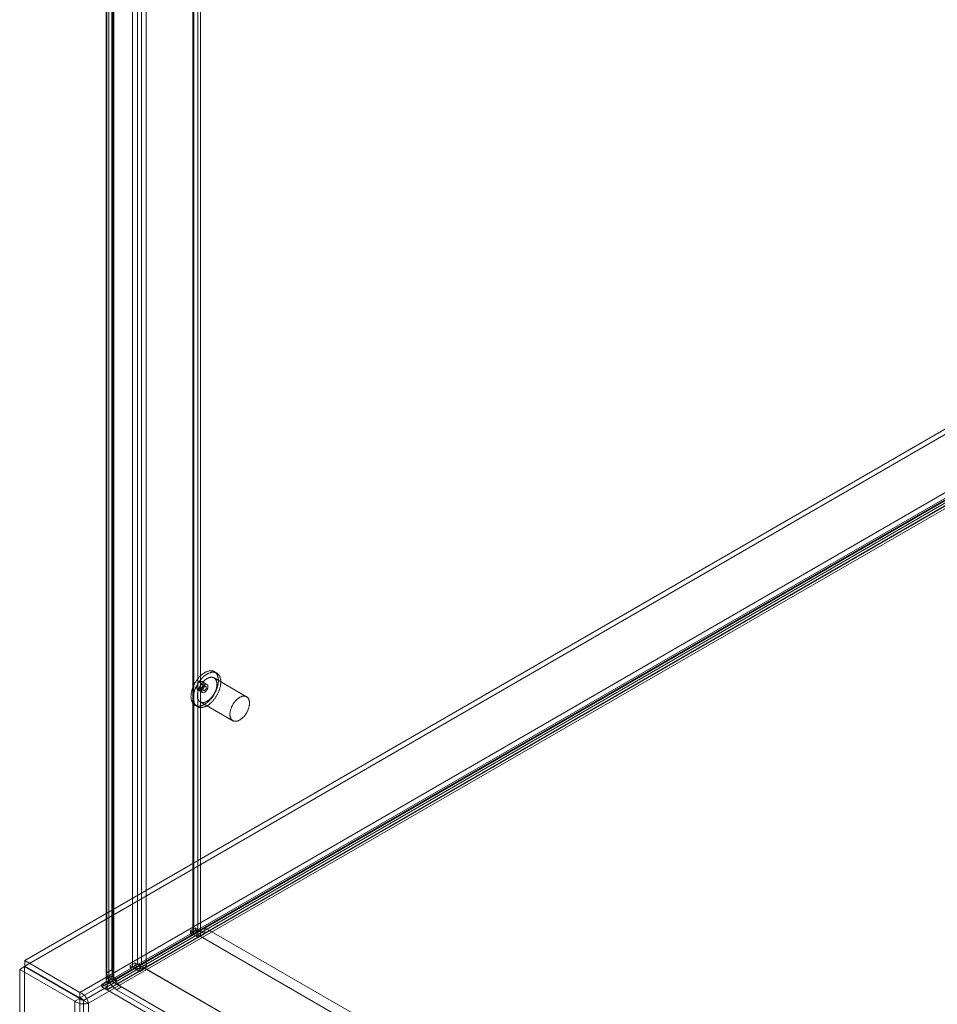
# Model space of a CAD drawing. Units: millimetres. Extents: x -245 to 3955, y -254 to 2716.
# Drawn here: x 3048 to 3207, y 1751 to 1922 of the extents above; entities that cross this region are included whole.
import ezdxf

# ---------------------------------------------------------------- set-up
doc = ezdxf.new("R2010")
doc.units = ezdxf.units.MM
doc.header["$LTSCALE"] = 2

msp = doc.modelspace()

# ---------------------------------------------------------------- linework, layer by layer
at = {"color": 7, "linetype": 'Continuous', "lineweight": 18}
for p, q in [((3063.56, 2145.79), (3063.56, 1755.81)), ((3064.41, 2145.3), (3064.41, 1755.32)), ((3063.07, 2145.1), (3063.07, 1755.12)), ((3063.56, 1754.83), (3063.56, 2144.03)), ((3064.27, 2145.1), (3064.27, 1755.12)), ((3064.41, 1755.32), (3064.41, 2144.52)), ((3063.22, 2118.49), (3063.22, 1756.6)), ((3064.07, 2118.98), (3064.07, 1757.09)), ((3078.15, 2118.36), (3078.15, 1763.65)), ((3078.15, 2117.96), (3078.15, 1763.26)), ((3078.29, 1763.45), (3078.29, 2118.16)), ((3079, 2118.85), (3079, 1764.14)), ((3079.49, 1763.45), (3079.49, 2118.16)), ((3079, 2117.47), (3079, 1762.77)), ((3068.54, 2112.8), (3068.54, 1758.1)), ((3069.21, 2112.8), (3069.21, 1758.1)), ((3067.69, 2112.31), (3067.69, 1757.61)), ((3070.06, 2112.31), (3070.06, 1757.61)), ((3383.78, 1952), (3048.98, 1758.72)), ((3383.78, 1951.02), (3048.98, 1757.74)), ((3058.54, 1753.2), (3393.34, 1946.48)), ((3058.54, 1752.22), (3393.34, 1945.5)), ((3393.38, 1944.74), (3059.18, 1751.81)), ((3394.23, 1944.25), (3060.02, 1751.32)), ((3062.37, 1754.14), (3217.88, 1843.92)), ((3218.72, 1843.43), (3063.22, 1753.66)), ((3219.06, 1844.51), (3063.27, 1754.58)), ((3219.06, 1843.56), (3063.27, 1753.62)), ((3219.09, 1844.52), (3064.15, 1755.08)), ((3082.29, 1808.58), (3081.87, 1808.82)), ((3080.59, 1806.6), (3079.74, 1807.09)), ((3087.47, 1804.48), (3081.81, 1807.75)), ((3078.94, 1805.71), (3079.79, 1805.22)), ((3079.42, 1805.89), (3079.99, 1805.57)), ((3080.39, 1806.26), (3079.82, 1806.59)), ((3079.41, 1803.59), (3085.07, 1800.32)), ((3078.51, 1803), (3078.93, 1802.76)), ((3080.24, 1764.4), (3068.93, 1757.87)), ((3078.58, 1764.39), (3077.73, 1763.9)), ((3078.58, 1764.39), (3079, 1764.14)), ((3078.58, 1763.9), (3078.58, 1764.39)), ((3080.24, 1764.4), (3080.24, 1763.36)), ((3080.24, 1764.4), (3385.6, 1588.12)), ((3078.51, 1763.38), (3063.27, 1754.58)), ((3063.56, 1754.83), (3078.07, 1763.21)), ((3079.36, 1763.87), (3064.15, 1755.08)), ((3064.41, 1755.32), (3078.92, 1763.7)), ((3069.21, 1758.1), (3078.15, 1763.26)), ((3079.4, 1762.93), (3069.78, 1757.38)), ((3079, 1762.77), (3070.06, 1757.61)), ((3077.73, 1763.9), (3078.15, 1763.65)), ((3078.58, 1763.9), (3077.73, 1763.41)), ((3077.73, 1763.41), (3077.73, 1763.9)), ((3078.07, 1763.21), (3077.73, 1763.41)), ((3078.92, 1763.7), (3078.07, 1763.21)), ((3079, 1764.14), (3078.15, 1763.65)), ((3078.15, 1763.26), (3079, 1762.77)), ((3079.36, 1763.87), (3078.51, 1763.38)), ((3079.4, 1762.87), (3078.51, 1763.38)), ((3078.92, 1763.7), (3078.58, 1763.9)), ((3080.24, 1763.36), (3079.36, 1763.87)), ((3080.24, 1763.36), (3079.4, 1762.87)), ((3079.4, 1762.93), (3079.4, 1762.87)), ((3079.4, 1762.93), (3384.75, 1586.65)), ((3048.94, 1757.67), (3048.09, 1757.18)), ((3048.94, 1757.67), (3048.94, 1371.05)), ((3048.94, 1757.67), (3058.5, 1752.15)), ((3058.54, 1753.2), (3048.98, 1758.72)), ((3048.98, 1757.74), (3048.98, 1758.72)), ((3058.54, 1752.22), (3048.98, 1757.74)), ((3064.56, 1755.41), (3068.45, 1757.66)), ((3068.9, 1757.82), (3064.6, 1755.34)), ((3068.11, 1758.34), (3067.26, 1757.85)), ((3068.11, 1757.85), (3067.26, 1757.36)), ((3067.26, 1757.36), (3067.26, 1757.85)), ((3067.26, 1757.85), (3067.69, 1757.61)), ((3068.45, 1757.66), (3067.6, 1757.17)), ((3068.54, 1758.1), (3067.69, 1757.61)), ((3068.9, 1757.82), (3068.05, 1757.33)), ((3068.11, 1758.34), (3068.54, 1758.1)), ((3068.11, 1757.85), (3068.11, 1758.34)), ((3068.45, 1757.66), (3068.11, 1757.85)), ((3069.78, 1757.32), (3068.9, 1757.82)), ((3068.93, 1757.87), (3068.93, 1756.83)), ((3068.93, 1757.87), (3374.29, 1581.59)), ((3069.21, 1758.1), (3070.06, 1757.61)), ((3048.09, 1757.18), (3048.09, 1370.56)), ((3048.09, 1757.18), (3057.65, 1751.66)), ((3064.07, 1757.09), (3063.22, 1756.6)), ((3063.56, 1755.81), (3063.98, 1756.06)), ((3064.41, 1755.32), (3063.56, 1755.81)), ((3063.71, 1754.92), (3067.6, 1757.17)), ((3068.05, 1757.33), (3063.76, 1754.86)), ((3064.83, 1755.57), (3063.98, 1756.06)), ((3063.98, 1756.06), (3063.98, 1755.57)), ((3067.6, 1757.17), (3067.26, 1757.36)), ((3068.93, 1756.83), (3068.05, 1757.33)), ((3069.78, 1757.32), (3068.93, 1756.83)), ((3069.78, 1757.38), (3069.78, 1757.32)), ((3069.78, 1757.38), (3375.14, 1581.1)), ((3063.98, 1755.57), (3062.37, 1754.63)), ((3063.22, 1754.14), (3062.37, 1754.63)), ((3062.37, 1754.63), (3062.37, 1754.14)), ((3063.22, 1753.66), (3062.37, 1754.14)), ((3064.27, 1755.07), (3063.09, 1754.94)), ((3064.83, 1755.08), (3063.22, 1754.14)), ((3063.22, 1753.66), (3063.22, 1754.14)), ((3063.27, 1754.58), (3063.27, 1753.62)), ((3064.41, 1755.32), (3063.56, 1754.83)), ((3064.56, 1755.41), (3063.71, 1754.92)), ((3063.76, 1754.86), (3064.6, 1755.34)), ((3064.83, 1755.08), (3063.98, 1755.57)), ((3064.15, 1755.08), (3401.7, 1560.21)), ((3064.27, 1755.07), (3064.41, 1755.32)), ((3064.41, 1755.32), (3064.83, 1755.57)), ((3064.83, 1755.57), (3064.83, 1755.08)), ((3065.76, 1754.15), (3064.91, 1753.66)), ((3065.76, 1754.15), (3379.15, 1573.23)), ((3058.54, 1752.22), (3058.54, 1753.2)), ((3063.27, 1753.62), (3400.88, 1558.73)), ((3064.91, 1753.66), (3378.3, 1572.74)), ((3058.5, 1752.15), (3057.65, 1751.66)), ((3057.65, 1365.04), (3057.65, 1751.66)), ((3058.5, 1365.53), (3058.5, 1752.15)), ((3059.18, 1751.81), (3059.18, 1365.88)), ((3060.02, 1751.32), (3059.18, 1751.81)), ((3060.02, 1751.32), (3060.02, 1365.39))]:
    msp.add_line(p, q, dxfattribs=at)
at = {"color": 7, "linetype": 'Continuous', "lineweight": 18, "flags": 128}
for points in [[(3081.67, 1808.91), (3081.61, 1808.93), (3081.54, 1808.95), (3081.47, 1808.96), (3081.4, 1808.97), (3081.33, 1808.98), (3081.25, 1808.98), (3081.18, 1808.98), (3081.1, 1808.97), (3081.03, 1808.96), (3080.95, 1808.95), (3080.87, 1808.93), (3080.79, 1808.91), (3080.71, 1808.89), (3080.63, 1808.86), (3080.55, 1808.83), (3080.47, 1808.8), (3080.39, 1808.76), (3080.3, 1808.72), (3080.22, 1808.67), (3080.14, 1808.63), (3080.06, 1808.58), (3079.97, 1808.52), (3079.89, 1808.46), (3079.81, 1808.4), (3079.73, 1808.34), (3079.65, 1808.27), (3079.57, 1808.2), (3079.49, 1808.13), (3079.41, 1808.06), (3079.33, 1807.98), (3079.26, 1807.9), (3079.18, 1807.82), (3079.11, 1807.73), (3079.04, 1807.65), (3078.96, 1807.56), (3078.89, 1807.47), (3078.83, 1807.37), (3078.76, 1807.28), (3078.69, 1807.18), (3078.63, 1807.08), (3078.57, 1806.99), (3078.51, 1806.89), (3078.45, 1806.78), (3078.4, 1806.68), (3078.34, 1806.58), (3078.29, 1806.47), (3078.24, 1806.37), (3078.2, 1806.26), (3078.15, 1806.16), (3078.11, 1806.05), (3078.07, 1805.94), (3078.04, 1805.84), (3078, 1805.73), (3077.97, 1805.63), (3077.94, 1805.52), (3077.92, 1805.41), (3077.9, 1805.31), (3077.88, 1805.21), (3077.86, 1805.1), (3077.84, 1805), (3077.83, 1804.9), (3077.82, 1804.8), (3077.82, 1804.7), (3077.81, 1804.6), (3077.81, 1804.51), (3077.82, 1804.41), (3077.82, 1804.32), (3077.83, 1804.23), (3077.84, 1804.14), (3077.85, 1804.06), (3077.87, 1803.97), (3077.89, 1803.89), (3077.91, 1803.81), (3077.94, 1803.74), (3077.96, 1803.66), (3077.99, 1803.59), (3078.03, 1803.52), (3078.06, 1803.46), (3078.1, 1803.4), (3078.14, 1803.34), (3078.18, 1803.28), (3078.23, 1803.23), (3078.28, 1803.18), (3078.33, 1803.13), (3078.38, 1803.09), (3078.44, 1803.05), (3078.49, 1803.01), (3078.55, 1802.98), (3078.61, 1802.95), (3078.67, 1802.92), (3078.74, 1802.9), (3078.8, 1802.88), (3078.87, 1802.87), (3078.94, 1802.86), (3079.01, 1802.85), (3079.09, 1802.85), (3079.16, 1802.85), (3079.23, 1802.85), (3079.31, 1802.86), (3079.39, 1802.87), (3079.47, 1802.88), (3079.54, 1802.9), (3079.62, 1802.92), (3079.7, 1802.95), (3079.79, 1802.98), (3079.87, 1803.01), (3079.95, 1803.04), (3080.03, 1803.08), (3080.11, 1803.13), (3080.2, 1803.17), (3080.28, 1803.22), (3080.36, 1803.28), (3080.44, 1803.33), (3080.52, 1803.39), (3080.61, 1803.45), (3080.69, 1803.52), (3080.77, 1803.59), (3080.85, 1803.66), (3080.93, 1803.73), (3081, 1803.81), (3081.08, 1803.88), (3081.16, 1803.97), (3081.23, 1804.05), (3081.3, 1804.13), (3081.38, 1804.22), (3081.45, 1804.31), (3081.52, 1804.4), (3081.58, 1804.5), (3081.65, 1804.59), (3081.71, 1804.69), (3081.78, 1804.79), (3081.84, 1804.89), (3081.9, 1804.99), (3081.95, 1805.09), (3082.01, 1805.19), (3082.06, 1805.3), (3082.11, 1805.4), (3082.16, 1805.51), (3082.2, 1805.61), (3082.24, 1805.72), (3082.28, 1805.83), (3082.32, 1805.93), (3082.36, 1806.04), (3082.39, 1806.15), (3082.42, 1806.25), (3082.45, 1806.36), (3082.47, 1806.46), (3082.49, 1806.57), (3082.51, 1806.67), (3082.53, 1806.77), (3082.54, 1806.87), (3082.55, 1806.98), (3082.56, 1807.07), (3082.56, 1807.17), (3082.56, 1807.27), (3082.56, 1807.36), (3082.56, 1807.46), (3082.55, 1807.55), (3082.54, 1807.64), (3082.53, 1807.72), (3082.52, 1807.81), (3082.5, 1807.89), (3082.48, 1807.97), (3082.45, 1808.05), (3082.43, 1808.12), (3082.4, 1808.2), (3082.37, 1808.27), (3082.33, 1808.33), (3082.3, 1808.4), (3082.26, 1808.46), (3082.21, 1808.52), (3082.17, 1808.57), (3082.12, 1808.62), (3082.07, 1808.67), (3082.02, 1808.71), (3081.97, 1808.76), (3081.91, 1808.79), (3081.86, 1808.83), (3081.8, 1808.86), (3081.73, 1808.89), (3081.67, 1808.91)], [(3082.09, 1808.67), (3082.03, 1808.69), (3081.96, 1808.7), (3081.89, 1808.72), (3081.82, 1808.73), (3081.75, 1808.73), (3081.68, 1808.73), (3081.6, 1808.73), (3081.53, 1808.73), (3081.45, 1808.72), (3081.37, 1808.71), (3081.3, 1808.69), (3081.22, 1808.67), (3081.14, 1808.65), (3081.06, 1808.62), (3080.97, 1808.59), (3080.89, 1808.55), (3080.81, 1808.52), (3080.73, 1808.47), (3080.65, 1808.43), (3080.56, 1808.38), (3080.48, 1808.33), (3080.4, 1808.28), (3080.32, 1808.22), (3080.24, 1808.16), (3080.15, 1808.09), (3080.07, 1808.03), (3079.99, 1807.96), (3079.91, 1807.89), (3079.84, 1807.81), (3079.76, 1807.73), (3079.68, 1807.65), (3079.61, 1807.57), (3079.53, 1807.49), (3079.46, 1807.4), (3079.39, 1807.31), (3079.32, 1807.22), (3079.25, 1807.13), (3079.18, 1807.03), (3079.12, 1806.94), (3079.06, 1806.84), (3078.99, 1806.74), (3078.93, 1806.64), (3078.88, 1806.54), (3078.82, 1806.44), (3078.77, 1806.33), (3078.72, 1806.23), (3078.67, 1806.12), (3078.62, 1806.02), (3078.58, 1805.91), (3078.54, 1805.81), (3078.5, 1805.7), (3078.46, 1805.59), (3078.43, 1805.49), (3078.4, 1805.38), (3078.37, 1805.27), (3078.34, 1805.17), (3078.32, 1805.06), (3078.3, 1804.96), (3078.28, 1804.86), (3078.27, 1804.75), (3078.26, 1804.65), (3078.25, 1804.55), (3078.24, 1804.46), (3078.24, 1804.36), (3078.24, 1804.26), (3078.24, 1804.17), (3078.24, 1804.08), (3078.25, 1803.99), (3078.26, 1803.9), (3078.28, 1803.81), (3078.29, 1803.73), (3078.31, 1803.65), (3078.34, 1803.57), (3078.36, 1803.49), (3078.39, 1803.42), (3078.42, 1803.35), (3078.45, 1803.28), (3078.49, 1803.21), (3078.53, 1803.15), (3078.57, 1803.09), (3078.61, 1803.04), (3078.65, 1802.98), (3078.7, 1802.93), (3078.75, 1802.89), (3078.81, 1802.84), (3078.86, 1802.8), (3078.92, 1802.77), (3078.98, 1802.73), (3079.04, 1802.7), (3079.1, 1802.68), (3079.16, 1802.66), (3079.23, 1802.64), (3079.3, 1802.62), (3079.37, 1802.61), (3079.44, 1802.6), (3079.51, 1802.6), (3079.58, 1802.6), (3079.66, 1802.6), (3079.73, 1802.61), (3079.81, 1802.62), (3079.89, 1802.64), (3079.97, 1802.65), (3080.05, 1802.68), (3080.13, 1802.7), (3080.21, 1802.73), (3080.29, 1802.76), (3080.37, 1802.8), (3080.46, 1802.84), (3080.54, 1802.88), (3080.62, 1802.93), (3080.7, 1802.98), (3080.79, 1803.03), (3080.87, 1803.09), (3080.95, 1803.15), (3081.03, 1803.21), (3081.11, 1803.27), (3081.19, 1803.34), (3081.27, 1803.41), (3081.35, 1803.49), (3081.43, 1803.56), (3081.51, 1803.64), (3081.58, 1803.72), (3081.66, 1803.8), (3081.73, 1803.89), (3081.8, 1803.98), (3081.87, 1804.07), (3081.94, 1804.16), (3082.01, 1804.25), (3082.07, 1804.35), (3082.14, 1804.45), (3082.2, 1804.54), (3082.26, 1804.64), (3082.32, 1804.74), (3082.38, 1804.85), (3082.43, 1804.95), (3082.48, 1805.05), (3082.53, 1805.16), (3082.58, 1805.26), (3082.62, 1805.37), (3082.67, 1805.48), (3082.71, 1805.58), (3082.75, 1805.69), (3082.78, 1805.79), (3082.81, 1805.9), (3082.84, 1806.01), (3082.87, 1806.11), (3082.89, 1806.22), (3082.92, 1806.32), (3082.93, 1806.43), (3082.95, 1806.53), (3082.96, 1806.63), (3082.97, 1806.73), (3082.98, 1806.83), (3082.99, 1806.93), (3082.99, 1807.02), (3082.99, 1807.12), (3082.98, 1807.21), (3082.98, 1807.3), (3082.97, 1807.39), (3082.95, 1807.48), (3082.94, 1807.56), (3082.92, 1807.65), (3082.9, 1807.73), (3082.88, 1807.8), (3082.85, 1807.88), (3082.82, 1807.95), (3082.79, 1808.02), (3082.76, 1808.09), (3082.72, 1808.15), (3082.68, 1808.21), (3082.64, 1808.27), (3082.59, 1808.33), (3082.55, 1808.38), (3082.5, 1808.43), (3082.45, 1808.47), (3082.39, 1808.51), (3082.34, 1808.55), (3082.28, 1808.58), (3082.22, 1808.62), (3082.16, 1808.64), (3082.09, 1808.67)], [(3079.91, 1806.73), (3079.86, 1806.45), (3079.74, 1806.17), (3079.56, 1805.92), (3079.34, 1805.75), (3079.12, 1805.67), (3078.94, 1805.71), (3078.82, 1805.85), (3078.77, 1806.08), (3078.82, 1806.35), (3078.94, 1806.63), (3079.12, 1806.88), (3079.34, 1807.06), (3079.56, 1807.13), (3079.74, 1807.09), (3079.86, 1806.95), (3079.91, 1806.73)], [(3081.67, 1807.81), (3081.62, 1807.83), (3081.56, 1807.84), (3081.5, 1807.85), (3081.44, 1807.86), (3081.38, 1807.86), (3081.32, 1807.86), (3081.25, 1807.85), (3081.19, 1807.84), (3081.12, 1807.83), (3081.05, 1807.81), (3080.99, 1807.79), (3080.92, 1807.77), (3080.85, 1807.74), (3080.78, 1807.71), (3080.71, 1807.68), (3080.64, 1807.64), (3080.57, 1807.6), (3080.5, 1807.56), (3080.43, 1807.51), (3080.36, 1807.46), (3080.29, 1807.41), (3080.23, 1807.35), (3080.16, 1807.29), (3080.09, 1807.23), (3080.03, 1807.17), (3079.96, 1807.1), (3079.9, 1807.03), (3079.83, 1806.96), (3079.77, 1806.89), (3079.71, 1806.81), (3079.66, 1806.73), (3079.6, 1806.65), (3079.54, 1806.57), (3079.49, 1806.49), (3079.44, 1806.41), (3079.39, 1806.32), (3079.34, 1806.23), (3079.3, 1806.15), (3079.25, 1806.06), (3079.21, 1805.97), (3079.18, 1805.88), (3079.14, 1805.79), (3079.11, 1805.7), (3079.08, 1805.61), (3079.05, 1805.52), (3079.02, 1805.43), (3079, 1805.34), (3078.98, 1805.25), (3078.96, 1805.16), (3078.95, 1805.08), (3078.93, 1804.99), (3078.93, 1804.91), (3078.92, 1804.82), (3078.92, 1804.74), (3078.92, 1804.66), (3078.92, 1804.58), (3078.92, 1804.5), (3078.93, 1804.43), (3078.94, 1804.36), (3078.96, 1804.28), (3078.97, 1804.22), (3078.99, 1804.15), (3079.01, 1804.09), (3079.04, 1804.02), (3079.07, 1803.97), (3079.1, 1803.91), (3079.13, 1803.86), (3079.16, 1803.81), (3079.2, 1803.76), (3079.24, 1803.72), (3079.28, 1803.68), (3079.33, 1803.64), (3079.37, 1803.61), (3079.42, 1803.58), (3079.47, 1803.56), (3079.53, 1803.53), (3079.58, 1803.52), (3079.64, 1803.5), (3079.7, 1803.49), (3079.75, 1803.48), (3079.82, 1803.48), (3079.88, 1803.48), (3079.94, 1803.48), (3080.01, 1803.49), (3080.07, 1803.5), (3080.14, 1803.51), (3080.21, 1803.53), (3080.27, 1803.55), (3080.34, 1803.58), (3080.41, 1803.6), (3080.48, 1803.64), (3080.55, 1803.67), (3080.62, 1803.71), (3080.69, 1803.75), (3080.76, 1803.8), (3080.83, 1803.85), (3080.9, 1803.9), (3080.97, 1803.95), (3081.03, 1804.01), (3081.1, 1804.07), (3081.17, 1804.13), (3081.23, 1804.2), (3081.3, 1804.27), (3081.36, 1804.34), (3081.42, 1804.41), (3081.48, 1804.49), (3081.54, 1804.56), (3081.6, 1804.64), (3081.65, 1804.72), (3081.71, 1804.8), (3081.76, 1804.89), (3081.81, 1804.97), (3081.86, 1805.06), (3081.91, 1805.14), (3081.95, 1805.23), (3081.99, 1805.32), (3082.03, 1805.41), (3082.07, 1805.5), (3082.1, 1805.59), (3082.13, 1805.68), (3082.16, 1805.77), (3082.19, 1805.86), (3082.22, 1805.95), (3082.24, 1806.04), (3082.26, 1806.13), (3082.27, 1806.21), (3082.29, 1806.3), (3082.3, 1806.39), (3082.3, 1806.47), (3082.31, 1806.55), (3082.31, 1806.63), (3082.31, 1806.71), (3082.3, 1806.79), (3082.3, 1806.87), (3082.29, 1806.94), (3082.28, 1807.01), (3082.26, 1807.08), (3082.24, 1807.15), (3082.22, 1807.22), (3082.2, 1807.28), (3082.17, 1807.34), (3082.14, 1807.4), (3082.11, 1807.45), (3082.08, 1807.5), (3082.04, 1807.55), (3082, 1807.59), (3081.96, 1807.63), (3081.92, 1807.67), (3081.87, 1807.71), (3081.83, 1807.74), (3081.78, 1807.77), (3081.72, 1807.79), (3081.67, 1807.81)], [(3079.45, 1805.88), (3079.42, 1805.89), (3079.41, 1805.9), (3079.39, 1805.92), (3079.37, 1805.94), (3079.36, 1805.96), (3079.35, 1805.99), (3079.34, 1806.02), (3079.34, 1806.05), (3079.34, 1806.08), (3079.34, 1806.11), (3079.35, 1806.15), (3079.35, 1806.19), (3079.36, 1806.22), (3079.38, 1806.26), (3079.39, 1806.3), (3079.41, 1806.33), (3079.43, 1806.37), (3079.45, 1806.4), (3079.48, 1806.43), (3079.5, 1806.46), (3079.53, 1806.49), (3079.56, 1806.52), (3079.58, 1806.54), (3079.61, 1806.56), (3079.64, 1806.58), (3079.67, 1806.59), (3079.7, 1806.6), (3079.72, 1806.6), (3079.75, 1806.6), (3079.78, 1806.6), (3079.8, 1806.6), (3079.82, 1806.59), (3079.84, 1806.57), (3079.86, 1806.56), (3079.87, 1806.54), (3079.88, 1806.51), (3079.89, 1806.49), (3079.9, 1806.46), (3079.9, 1806.43), (3079.91, 1806.4), (3079.9, 1806.36), (3079.9, 1806.33), (3079.89, 1806.29), (3079.88, 1806.25), (3079.87, 1806.22), (3079.85, 1806.18), (3079.83, 1806.14), (3079.81, 1806.11), (3079.79, 1806.08), (3079.77, 1806.04), (3079.74, 1806.01), (3079.72, 1805.99), (3079.69, 1805.96), (3079.66, 1805.94), (3079.63, 1805.92), (3079.6, 1805.9), (3079.58, 1805.89), (3079.55, 1805.88), (3079.52, 1805.88), (3079.49, 1805.87), (3079.47, 1805.88), (3079.45, 1805.88)], [(3080.75, 1806.24), (3080.71, 1805.96), (3080.59, 1805.68), (3080.4, 1805.43), (3080.19, 1805.26), (3079.97, 1805.18), (3079.79, 1805.22), (3079.67, 1805.36), (3079.62, 1805.59), (3079.67, 1805.86), (3079.79, 1806.14), (3079.97, 1806.39), (3080.19, 1806.57), (3080.4, 1806.64), (3080.59, 1806.6), (3080.71, 1806.46), (3080.75, 1806.24)], [(3080.36, 1806.27), (3080.39, 1806.26), (3080.41, 1806.25), (3080.42, 1806.23), (3080.44, 1806.21), (3080.45, 1806.19), (3080.46, 1806.16), (3080.47, 1806.13), (3080.47, 1806.1), (3080.47, 1806.07), (3080.47, 1806.04), (3080.46, 1806), (3080.46, 1805.96), (3080.45, 1805.93), (3080.43, 1805.89), (3080.42, 1805.85), (3080.4, 1805.82), (3080.38, 1805.78), (3080.36, 1805.75), (3080.33, 1805.72), (3080.31, 1805.69), (3080.28, 1805.66), (3080.26, 1805.63), (3080.23, 1805.61), (3080.2, 1805.59), (3080.17, 1805.58), (3080.14, 1805.56), (3080.11, 1805.55), (3080.09, 1805.55), (3080.06, 1805.55), (3080.04, 1805.55), (3080.01, 1805.55), (3079.99, 1805.56), (3079.97, 1805.58), (3079.95, 1805.59), (3079.94, 1805.61), (3079.93, 1805.64), (3079.92, 1805.66), (3079.91, 1805.69), (3079.91, 1805.72), (3079.91, 1805.75), (3079.91, 1805.79), (3079.91, 1805.82), (3079.92, 1805.86), (3079.93, 1805.9), (3079.94, 1805.93), (3079.96, 1805.97), (3079.98, 1806.01), (3080, 1806.04), (3080.02, 1806.08), (3080.04, 1806.11), (3080.07, 1806.14), (3080.09, 1806.17), (3080.12, 1806.19), (3080.15, 1806.21), (3080.18, 1806.23), (3080.21, 1806.25), (3080.24, 1806.26), (3080.26, 1806.27), (3080.29, 1806.28), (3080.32, 1806.28), (3080.34, 1806.28), (3080.36, 1806.27)], [(3087.33, 1804.54), (3087.27, 1804.56), (3087.22, 1804.57), (3087.16, 1804.58), (3087.1, 1804.59), (3087.04, 1804.59), (3086.97, 1804.59), (3086.91, 1804.59), (3086.84, 1804.58), (3086.78, 1804.56), (3086.71, 1804.55), (3086.64, 1804.53), (3086.57, 1804.51), (3086.51, 1804.48), (3086.44, 1804.45), (3086.37, 1804.41), (3086.3, 1804.38), (3086.23, 1804.34), (3086.16, 1804.29), (3086.09, 1804.25), (3086.02, 1804.2), (3085.95, 1804.14), (3085.88, 1804.09), (3085.82, 1804.03), (3085.75, 1803.97), (3085.68, 1803.9), (3085.62, 1803.83), (3085.55, 1803.77), (3085.49, 1803.69), (3085.43, 1803.62), (3085.37, 1803.54), (3085.31, 1803.47), (3085.26, 1803.39), (3085.2, 1803.31), (3085.15, 1803.22), (3085.1, 1803.14), (3085.05, 1803.05), (3085, 1802.97), (3084.95, 1802.88), (3084.91, 1802.79), (3084.87, 1802.7), (3084.83, 1802.61), (3084.8, 1802.52), (3084.76, 1802.43), (3084.73, 1802.34), (3084.7, 1802.25), (3084.68, 1802.16), (3084.66, 1802.08), (3084.64, 1801.99), (3084.62, 1801.9), (3084.6, 1801.81), (3084.59, 1801.73), (3084.58, 1801.64), (3084.58, 1801.56), (3084.57, 1801.47), (3084.57, 1801.39), (3084.58, 1801.32), (3084.58, 1801.24), (3084.59, 1801.16), (3084.6, 1801.09), (3084.61, 1801.02), (3084.63, 1800.95), (3084.65, 1800.88), (3084.67, 1800.82), (3084.7, 1800.76), (3084.72, 1800.7), (3084.75, 1800.65), (3084.79, 1800.59), (3084.82, 1800.54), (3084.86, 1800.5), (3084.9, 1800.46), (3084.94, 1800.42), (3084.99, 1800.38), (3085.03, 1800.35), (3085.08, 1800.32), (3085.13, 1800.29), (3085.18, 1800.27), (3085.24, 1800.25), (3085.29, 1800.23), (3085.35, 1800.22), (3085.41, 1800.22), (3085.47, 1800.21), (3085.53, 1800.21), (3085.6, 1800.21), (3085.66, 1800.22), (3085.73, 1800.23), (3085.79, 1800.25), (3085.86, 1800.26), (3085.93, 1800.29), (3086, 1800.31), (3086.07, 1800.34), (3086.14, 1800.37), (3086.21, 1800.41), (3086.28, 1800.45), (3086.35, 1800.49), (3086.42, 1800.53), (3086.48, 1800.58), (3086.55, 1800.63), (3086.62, 1800.69), (3086.69, 1800.75), (3086.76, 1800.81), (3086.82, 1800.87), (3086.89, 1800.93), (3086.95, 1801), (3087.02, 1801.07), (3087.08, 1801.15), (3087.14, 1801.22), (3087.2, 1801.3), (3087.26, 1801.38), (3087.31, 1801.46), (3087.37, 1801.54), (3087.42, 1801.62), (3087.47, 1801.71), (3087.52, 1801.79), (3087.56, 1801.88), (3087.61, 1801.97), (3087.65, 1802.06), (3087.69, 1802.14), (3087.72, 1802.23), (3087.76, 1802.32), (3087.79, 1802.41), (3087.82, 1802.5), (3087.85, 1802.59), (3087.87, 1802.68), (3087.89, 1802.77), (3087.91, 1802.86), (3087.93, 1802.95), (3087.94, 1803.03), (3087.95, 1803.12), (3087.96, 1803.2), (3087.96, 1803.29), (3087.97, 1803.37), (3087.97, 1803.45), (3087.96, 1803.53), (3087.95, 1803.6), (3087.95, 1803.68), (3087.93, 1803.75), (3087.92, 1803.82), (3087.9, 1803.89), (3087.88, 1803.95), (3087.86, 1804.01), (3087.83, 1804.07), (3087.8, 1804.13), (3087.77, 1804.18), (3087.74, 1804.23), (3087.7, 1804.28), (3087.66, 1804.33), (3087.62, 1804.37), (3087.58, 1804.41), (3087.53, 1804.44), (3087.48, 1804.47), (3087.43, 1804.5), (3087.38, 1804.52), (3087.33, 1804.54)]]:
    msp.add_lwpolyline(points, dxfattribs=at)
at = {"color": 7, "linetype": 'Continuous', "lineweight": 18}
for centre, radius, start, end in [((3078.08, 1763.45), 0.21, 290.7834, 69.2166), ((3078.74, 1763.45), 0.734, 290.7834, 69.2166), ((3068.87, 1759.9), 2.58, 242.6097, 297.3903), ((3068.87, 1758.75), 0.738, 242.6097, 297.3903), ((3063.84, 1755.1), 0.76, 111.6762, 192.2075), ((3066.68, 1756.71), 3.46, 181.9565, 211.1437), ((3067.53, 1757.2), 3.46, 181.9565, 211.1437), ((3066.72, 1756.57), 3.43, 209.9797, 238.149), ((3064.49, 1755.12), 0.217, 111.6762, 192.2075), ((3067.57, 1757.06), 3.43, 209.9797, 238.149)]:
    msp.add_arc(centre, radius, start, end, dxfattribs=at)
for points in [[(3063.09, 1754.94), (3063.14, 1754.91), (3063.23, 1754.86), (3063.45, 1754.84), (3063.56, 1754.83)], [(3060.02, 1751.32), (3059.98, 1751.49), (3059.9, 1751.84), (3059.55, 1752.41), (3059.08, 1752.91), (3058.72, 1753.11), (3058.54, 1753.2)], [(3057.65, 1751.66), (3057.82, 1751.55), (3058.17, 1751.34), (3058.84, 1751.18), (3059.5, 1751.17), (3059.85, 1751.27), (3060.02, 1751.32)], [(3058.5, 1752.15), (3058.55, 1752.1), (3058.65, 1752), (3058.84, 1751.89), (3059.03, 1751.83), (3059.13, 1751.81), (3059.18, 1751.81)], [(3059.18, 1751.81), (3059.15, 1751.85), (3059.09, 1751.93), (3058.93, 1752.06), (3058.74, 1752.17), (3058.61, 1752.21), (3058.54, 1752.22)]]:
    msp.add_open_spline(points, degree=3, dxfattribs=at)
msp.add_open_spline([(3064.18, 1755.19), (3064.08, 1755.14), (3063.88, 1755.04), (3063.73, 1755.02), (3063.65, 1755)], degree=3, knots=[0, 0, 0, 0, 0.479173, 1, 1, 1, 1], dxfattribs=at)

doc.saveas('drawing.dxf')
